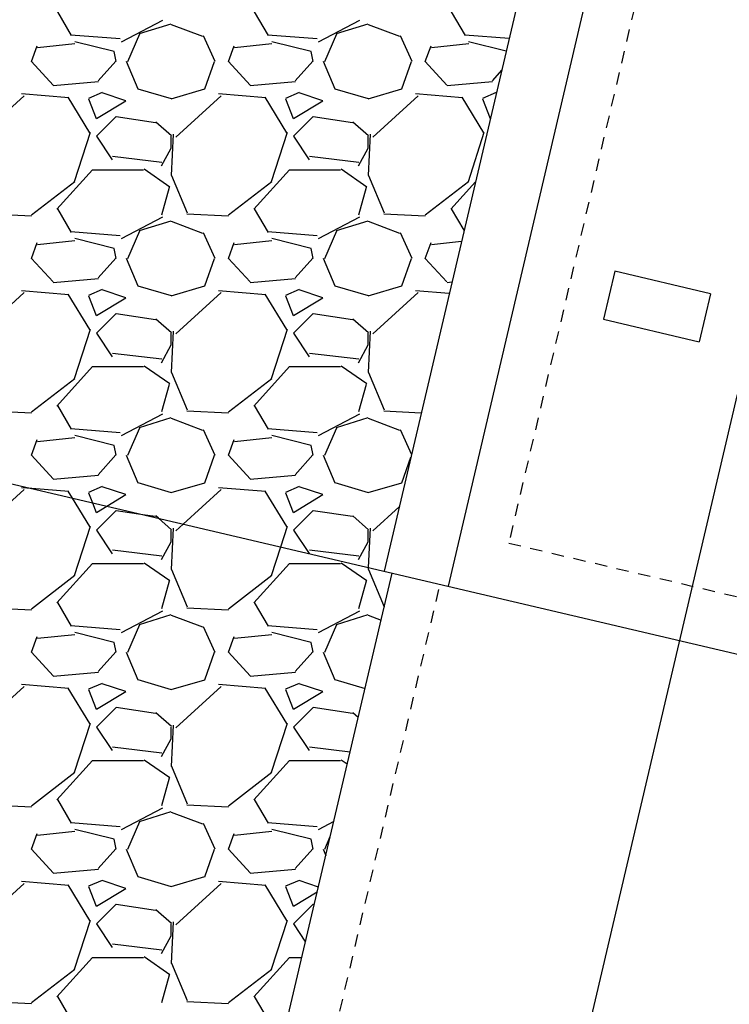
# Model space of a CAD drawing. Units: feet. Extents: x 2173892 to 2179631, y 13651353 to 13655778.
# Drawn here: x 2174984 to 2174992, y 13654246 to 13654256 of the extents above; entities that cross this region are included whole.
import ezdxf

# ---------------------------------------------------------------- set-up
doc = ezdxf.new("R2010")
doc.units = ezdxf.units.FT
doc.header["$MEASUREMENT"] = 0
doc.linetypes.add('MP1248200$0$HIDDEN2', pattern=[0.1875, 0.125, -0.0625])
for name, color, linetype in [('MP1248200$0$CP-STRM DRAIN C-ROCK RUBBLE-U4A', 252, 'Continuous'), ('MP1248200$0$CP-STRM DRAIN C-U4A', 252, 'Continuous'), ('MP1248200$0$CP-STRM DRAIN H2-ROCK RUBBLE-U4A', 252, 'Continuous')]:
    doc.layers.add(name, color=color, linetype=linetype)

msp = doc.modelspace()

# ---------------------------------------------------------------- linework, layer by layer
at = {"layer": 'MP1248200$0$CP-STRM DRAIN C-ROCK RUBBLE-U4A', "linetype": 'Continuous'}
for p, q in [((2174984.987, 13654256.264), (2174984.847, 13654256.504)), ((2174985.912, 13654256.417), (2174985.492, 13654256.197)), ((2174986.987, 13654256.264), (2174986.847, 13654256.504)), ((2174987.912, 13654256.417), (2174987.492, 13654256.197)), ((2174988.987, 13654256.264), (2174988.847, 13654256.504)), ((2174985.679, 13654256.282), (2174985.999, 13654256.382)), ((2174985.998, 13654256.376), (2174986.318, 13654256.256)), ((2174987.679, 13654256.282), (2174987.999, 13654256.382)), ((2174987.998, 13654256.376), (2174988.318, 13654256.256)), ((2174985.481, 13654256.228), (2174984.981, 13654256.268)), ((2174985.56, 13654256), (2174985.68, 13654256.28)), ((2174986.324, 13654256.262), (2174986.444, 13654256.002)), ((2174987.481, 13654256.228), (2174986.981, 13654256.268)), ((2174987.56, 13654256), (2174987.68, 13654256.28)), ((2174988.324, 13654256.262), (2174988.444, 13654256.002)), ((2174989.431, 13654256.232), (2174988.981, 13654256.268)), ((2174984.58, 13654256), (2174984.64, 13654256.16)), ((2174985.022, 13654256.178), (2174984.642, 13654256.138)), ((2174985.42, 13654256.1), (2174985.02, 13654256.2)), ((2174986.58, 13654256), (2174986.64, 13654256.16)), ((2174987.022, 13654256.178), (2174986.642, 13654256.138)), ((2174987.42, 13654256.1), (2174987.02, 13654256.2)), ((2174988.58, 13654256), (2174988.64, 13654256.16)), ((2174989.022, 13654256.178), (2174988.642, 13654256.138)), ((2174989.401, 13654256.104), (2174989.02, 13654256.2)), ((2174985.44, 13654256), (2174985.42, 13654256.1)), ((2174987.44, 13654256), (2174987.42, 13654256.1)), ((2174984.8, 13654255.76), (2174984.58, 13654256)), ((2174985.437, 13654256.003), (2174985.257, 13654255.803)), ((2174985.542, 13654256.001), (2174985.662, 13654255.721)), ((2174986.34, 13654255.72), (2174986.44, 13654256)), ((2174986.8, 13654255.76), (2174986.58, 13654256)), ((2174987.437, 13654256.003), (2174987.257, 13654255.803)), ((2174987.542, 13654256.001), (2174987.662, 13654255.721)), ((2174988.34, 13654255.72), (2174988.44, 13654256)), ((2174988.8, 13654255.76), (2174988.58, 13654256)), ((2174989.356, 13654255.913), (2174989.257, 13654255.803)), ((2174985.261, 13654255.793), (2174984.801, 13654255.753)), ((2174985.66, 13654255.722), (2174986, 13654255.622)), ((2174986, 13654255.621), (2174986.34, 13654255.721)), ((2174987.261, 13654255.793), (2174986.801, 13654255.753)), ((2174987.66, 13654255.722), (2174988, 13654255.622)), ((2174988, 13654255.621), (2174988.34, 13654255.721)), ((2174989.261, 13654255.793), (2174988.801, 13654255.753)), ((2174984.506, 13654255.652), (2174984.046, 13654255.232)), ((2174984.959, 13654255.631), (2174984.479, 13654255.671)), ((2174985.173, 13654255.276), (2174984.953, 13654255.636)), ((2174985.299, 13654255.683), (2174985.159, 13654255.623)), ((2174985.159, 13654255.62), (2174985.239, 13654255.42)), ((2174985.54, 13654255.6), (2174985.3, 13654255.68)), ((2174986.506, 13654255.652), (2174986.046, 13654255.232)), ((2174986.959, 13654255.631), (2174986.479, 13654255.671)), ((2174987.173, 13654255.276), (2174986.953, 13654255.636)), ((2174987.299, 13654255.683), (2174987.159, 13654255.623)), ((2174987.159, 13654255.62), (2174987.239, 13654255.42)), ((2174987.54, 13654255.6), (2174987.3, 13654255.68)), ((2174988.506, 13654255.652), (2174988.046, 13654255.232)), ((2174988.959, 13654255.631), (2174988.479, 13654255.671)), ((2174989.173, 13654255.276), (2174988.953, 13654255.636)), ((2174989.299, 13654255.683), (2174989.159, 13654255.623)), ((2174989.159, 13654255.62), (2174989.239, 13654255.42)), ((2174989.301, 13654255.679), (2174989.3, 13654255.68)), ((2174985.24, 13654255.42), (2174985.54, 13654255.6)), ((2174987.24, 13654255.42), (2174987.54, 13654255.6)), ((2174985.44, 13654255.44), (2174985.24, 13654255.24)), ((2174985.84, 13654255.377), (2174985.44, 13654255.437)), ((2174987.44, 13654255.44), (2174987.24, 13654255.24)), ((2174987.84, 13654255.377), (2174987.44, 13654255.437)), ((2174989.24, 13654255.42), (2174989.241, 13654255.42)), ((2174986.004, 13654255.244), (2174985.844, 13654255.384)), ((2174988.004, 13654255.244), (2174987.844, 13654255.384)), ((2174985.019, 13654254.78), (2174985.179, 13654255.28)), ((2174985.24, 13654255.24), (2174985.4, 13654255)), ((2174986.019, 13654255.26), (2174985.999, 13654254.84)), ((2174986, 13654255.12), (2174986, 13654255.24)), ((2174987.019, 13654254.78), (2174987.179, 13654255.28)), ((2174987.24, 13654255.24), (2174987.4, 13654255)), ((2174988.019, 13654255.26), (2174987.999, 13654254.84)), ((2174988, 13654255.12), (2174988, 13654255.24)), ((2174989.019, 13654254.78), (2174989.179, 13654255.28)), ((2174985.9, 13654254.94), (2174986, 13654255.12)), ((2174987.9, 13654254.94), (2174988, 13654255.12)), ((2174985.405, 13654255.038), (2174985.905, 13654254.978)), ((2174987.405, 13654255.038), (2174987.905, 13654254.978)), ((2174984.84, 13654254.5), (2174985.2, 13654254.9)), ((2174985.2, 13654254.9), (2174985.72, 13654254.9)), ((2174985.726, 13654254.908), (2174985.986, 13654254.728)), ((2174986.003, 13654254.841), (2174986.163, 13654254.461)), ((2174986.84, 13654254.5), (2174987.2, 13654254.9)), ((2174987.2, 13654254.9), (2174987.72, 13654254.9)), ((2174987.726, 13654254.908), (2174987.986, 13654254.728)), ((2174988.003, 13654254.841), (2174988.163, 13654254.461)), ((2174984.58, 13654254.441), (2174985.02, 13654254.781)), ((2174985.98, 13654254.72), (2174985.9, 13654254.44)), ((2174986.58, 13654254.441), (2174987.02, 13654254.781)), ((2174987.98, 13654254.72), (2174987.9, 13654254.44)), ((2174988.58, 13654254.441), (2174989.02, 13654254.781)), ((2174988.84, 13654254.5), (2174989.09, 13654254.777)), ((2174984.16, 13654254.451), (2174984.58, 13654254.431)), ((2174984.987, 13654254.264), (2174984.847, 13654254.504)), ((2174985.912, 13654254.417), (2174985.492, 13654254.197)), ((2174986.16, 13654254.451), (2174986.58, 13654254.431)), ((2174986.987, 13654254.264), (2174986.847, 13654254.504)), ((2174987.912, 13654254.417), (2174987.492, 13654254.197)), ((2174988.16, 13654254.451), (2174988.58, 13654254.431)), ((2174988.974, 13654254.286), (2174988.847, 13654254.504)), ((2174985.679, 13654254.282), (2174985.999, 13654254.382)), ((2174985.998, 13654254.376), (2174986.318, 13654254.256)), ((2174987.679, 13654254.282), (2174987.999, 13654254.382)), ((2174987.998, 13654254.376), (2174988.318, 13654254.256)), ((2174985.481, 13654254.228), (2174984.981, 13654254.268)), ((2174985.56, 13654254), (2174985.68, 13654254.28)), ((2174986.324, 13654254.262), (2174986.444, 13654254.002)), ((2174987.481, 13654254.228), (2174986.981, 13654254.268)), ((2174987.56, 13654254), (2174987.68, 13654254.28)), ((2174988.324, 13654254.262), (2174988.444, 13654254.002)), ((2174984.58, 13654254), (2174984.64, 13654254.16)), ((2174985.022, 13654254.178), (2174984.642, 13654254.138)), ((2174985.42, 13654254.1), (2174985.02, 13654254.2)), ((2174986.58, 13654254), (2174986.64, 13654254.16)), ((2174987.022, 13654254.178), (2174986.642, 13654254.138)), ((2174987.42, 13654254.1), (2174987.02, 13654254.2)), ((2174988.58, 13654254), (2174988.64, 13654254.16)), ((2174988.947, 13654254.17), (2174988.642, 13654254.138)), ((2174985.44, 13654254), (2174985.42, 13654254.1)), ((2174987.44, 13654254), (2174987.42, 13654254.1)), ((2174984.8, 13654253.76), (2174984.58, 13654254)), ((2174985.437, 13654254.003), (2174985.257, 13654253.803)), ((2174985.542, 13654254.001), (2174985.662, 13654253.721)), ((2174986.34, 13654253.72), (2174986.44, 13654254)), ((2174986.8, 13654253.76), (2174986.58, 13654254)), ((2174987.437, 13654254.003), (2174987.257, 13654253.803)), ((2174987.542, 13654254.001), (2174987.662, 13654253.721)), ((2174988.34, 13654253.72), (2174988.44, 13654254)), ((2174988.8, 13654253.76), (2174988.58, 13654254)), ((2174985.261, 13654253.793), (2174984.801, 13654253.753)), ((2174985.66, 13654253.722), (2174986, 13654253.622)), ((2174986, 13654253.621), (2174986.34, 13654253.721)), ((2174987.261, 13654253.793), (2174986.801, 13654253.753)), ((2174987.66, 13654253.722), (2174988, 13654253.622)), ((2174988, 13654253.621), (2174988.34, 13654253.721)), ((2174988.85, 13654253.757), (2174988.801, 13654253.753)), ((2174984.506, 13654253.652), (2174984.046, 13654253.232)), ((2174984.959, 13654253.631), (2174984.479, 13654253.671)), ((2174985.173, 13654253.276), (2174984.953, 13654253.636)), ((2174985.299, 13654253.683), (2174985.159, 13654253.623)), ((2174985.159, 13654253.62), (2174985.239, 13654253.42)), ((2174985.54, 13654253.6), (2174985.3, 13654253.68)), ((2174986.506, 13654253.652), (2174986.046, 13654253.232)), ((2174986.959, 13654253.631), (2174986.479, 13654253.671)), ((2174987.173, 13654253.276), (2174986.953, 13654253.636)), ((2174987.299, 13654253.683), (2174987.159, 13654253.623)), ((2174987.159, 13654253.62), (2174987.239, 13654253.42)), ((2174987.54, 13654253.6), (2174987.3, 13654253.68)), ((2174988.506, 13654253.652), (2174988.046, 13654253.232)), ((2174988.823, 13654253.643), (2174988.479, 13654253.671)), ((2174985.24, 13654253.42), (2174985.54, 13654253.6)), ((2174987.24, 13654253.42), (2174987.54, 13654253.6)), ((2174985.44, 13654253.44), (2174985.24, 13654253.24)), ((2174985.84, 13654253.377), (2174985.44, 13654253.437)), ((2174987.44, 13654253.44), (2174987.24, 13654253.24)), ((2174987.84, 13654253.377), (2174987.44, 13654253.437)), ((2174986.004, 13654253.244), (2174985.844, 13654253.384)), ((2174988.004, 13654253.244), (2174987.844, 13654253.384)), ((2174985.019, 13654252.78), (2174985.179, 13654253.28)), ((2174985.24, 13654253.24), (2174985.4, 13654253)), ((2174986.019, 13654253.26), (2174985.999, 13654252.84)), ((2174986, 13654253.12), (2174986, 13654253.24)), ((2174987.019, 13654252.78), (2174987.179, 13654253.28)), ((2174987.24, 13654253.24), (2174987.4, 13654253)), ((2174988.019, 13654253.26), (2174987.999, 13654252.84)), ((2174988, 13654253.12), (2174988, 13654253.24)), ((2174985.9, 13654252.94), (2174986, 13654253.12)), ((2174987.9, 13654252.94), (2174988, 13654253.12)), ((2174985.405, 13654253.038), (2174985.905, 13654252.978)), ((2174987.405, 13654253.038), (2174987.905, 13654252.978)), ((2174984.84, 13654252.5), (2174985.2, 13654252.9)), ((2174985.2, 13654252.9), (2174985.72, 13654252.9)), ((2174985.726, 13654252.908), (2174985.986, 13654252.728)), ((2174986.003, 13654252.841), (2174986.163, 13654252.461)), ((2174986.84, 13654252.5), (2174987.2, 13654252.9)), ((2174987.2, 13654252.9), (2174987.72, 13654252.9)), ((2174987.726, 13654252.908), (2174987.986, 13654252.728)), ((2174988.003, 13654252.841), (2174988.163, 13654252.461)), ((2174984.58, 13654252.441), (2174985.02, 13654252.781)), ((2174985.98, 13654252.72), (2174985.9, 13654252.44)), ((2174986.58, 13654252.441), (2174987.02, 13654252.781)), ((2174987.98, 13654252.72), (2174987.9, 13654252.44)), ((2174984.16, 13654252.451), (2174984.58, 13654252.431)), ((2174984.987, 13654252.264), (2174984.847, 13654252.504)), ((2174985.912, 13654252.417), (2174985.492, 13654252.197)), ((2174986.16, 13654252.451), (2174986.58, 13654252.431)), ((2174986.987, 13654252.264), (2174986.847, 13654252.504)), ((2174987.912, 13654252.417), (2174987.492, 13654252.197)), ((2174988.16, 13654252.451), (2174988.539, 13654252.432)), ((2174985.679, 13654252.282), (2174985.999, 13654252.382)), ((2174985.998, 13654252.376), (2174986.318, 13654252.256)), ((2174987.679, 13654252.282), (2174987.999, 13654252.382)), ((2174987.998, 13654252.376), (2174988.318, 13654252.256)), ((2174985.481, 13654252.228), (2174984.981, 13654252.268)), ((2174985.56, 13654252), (2174985.68, 13654252.28)), ((2174986.324, 13654252.262), (2174986.444, 13654252.002)), ((2174987.481, 13654252.228), (2174986.981, 13654252.268)), ((2174987.56, 13654252), (2174987.68, 13654252.28)), ((2174988.324, 13654252.262), (2174988.44, 13654252.009)), ((2174984.58, 13654252), (2174984.64, 13654252.16)), ((2174985.022, 13654252.178), (2174984.642, 13654252.138)), ((2174985.42, 13654252.1), (2174985.02, 13654252.2)), ((2174986.58, 13654252), (2174986.64, 13654252.16)), ((2174987.022, 13654252.178), (2174986.642, 13654252.138)), ((2174987.42, 13654252.1), (2174987.02, 13654252.2)), ((2174985.44, 13654252), (2174985.42, 13654252.1)), ((2174987.44, 13654252), (2174987.42, 13654252.1)), ((2174984.8, 13654251.76), (2174984.58, 13654252)), ((2174985.437, 13654252.003), (2174985.257, 13654251.803)), ((2174985.542, 13654252.001), (2174985.662, 13654251.721)), ((2174986.34, 13654251.72), (2174986.44, 13654252)), ((2174986.8, 13654251.76), (2174986.58, 13654252)), ((2174987.437, 13654252.003), (2174987.257, 13654251.803)), ((2174987.542, 13654252.001), (2174987.662, 13654251.721)), ((2174988.34, 13654251.72), (2174988.433, 13654251.981)), ((2174985.261, 13654251.793), (2174984.801, 13654251.753)), ((2174985.66, 13654251.722), (2174986, 13654251.622)), ((2174986, 13654251.621), (2174986.34, 13654251.721)), ((2174987.261, 13654251.793), (2174986.801, 13654251.753)), ((2174987.66, 13654251.722), (2174988, 13654251.622)), ((2174988, 13654251.621), (2174988.34, 13654251.721)), ((2174984.506, 13654251.652), (2174984.046, 13654251.232)), ((2174984.583, 13654251.663), (2174984.479, 13654251.671)), ((2174984.959, 13654251.631), (2174984.583, 13654251.663)), ((2174984.996, 13654251.566), (2174984.953, 13654251.636)), ((2174985.299, 13654251.683), (2174985.159, 13654251.623)), ((2174985.159, 13654251.62), (2174985.2, 13654251.518)), ((2174985.54, 13654251.6), (2174985.3, 13654251.68)), ((2174986.506, 13654251.652), (2174986.122, 13654251.302)), ((2174986.959, 13654251.631), (2174986.479, 13654251.671)), ((2174987.173, 13654251.276), (2174986.953, 13654251.636)), ((2174987.299, 13654251.683), (2174987.159, 13654251.623)), ((2174987.159, 13654251.62), (2174987.239, 13654251.42)), ((2174987.54, 13654251.6), (2174987.3, 13654251.68)), ((2174985.173, 13654251.276), (2174984.996, 13654251.566)), ((2174985.2, 13654251.518), (2174985.239, 13654251.42)), ((2174985.346, 13654251.484), (2174985.54, 13654251.6)), ((2174987.24, 13654251.42), (2174987.54, 13654251.6)), ((2174985.24, 13654251.42), (2174985.346, 13654251.484)), ((2174985.44, 13654251.44), (2174985.24, 13654251.24)), ((2174985.735, 13654251.392), (2174985.44, 13654251.437)), ((2174987.44, 13654251.44), (2174987.24, 13654251.24)), ((2174987.84, 13654251.377), (2174987.44, 13654251.437)), ((2174988.316, 13654251.478), (2174988.046, 13654251.232)), ((2174985.84, 13654251.377), (2174985.735, 13654251.392)), ((2174985.871, 13654251.36), (2174985.844, 13654251.384)), ((2174986.004, 13654251.244), (2174985.871, 13654251.36)), ((2174988.004, 13654251.244), (2174987.844, 13654251.384)), ((2174985.019, 13654250.78), (2174985.179, 13654251.28)), ((2174985.24, 13654251.24), (2174985.4, 13654251)), ((2174986.019, 13654251.26), (2174985.999, 13654250.84)), ((2174986, 13654251.12), (2174986, 13654251.24)), ((2174986.122, 13654251.302), (2174986.046, 13654251.232)), ((2174987.112, 13654251.069), (2174987.179, 13654251.28)), ((2174987.24, 13654251.24), (2174987.399, 13654251.002)), ((2174988.019, 13654251.26), (2174988, 13654250.861)), ((2174988, 13654251.12), (2174988, 13654251.24)), ((2174985.9, 13654250.94), (2174986, 13654251.12)), ((2174987.9, 13654250.94), (2174988, 13654251.12)), ((2174985.405, 13654251.038), (2174985.905, 13654250.978)), ((2174987.019, 13654250.78), (2174987.112, 13654251.069)), ((2174987.405, 13654251.038), (2174987.905, 13654250.978)), ((2174987.399, 13654251.002), (2174987.4, 13654251)), ((2174984.84, 13654250.5), (2174985.2, 13654250.9)), ((2174985.2, 13654250.9), (2174985.72, 13654250.9)), ((2174985.726, 13654250.908), (2174985.986, 13654250.728)), ((2174986.003, 13654250.841), (2174986.163, 13654250.461)), ((2174986.84, 13654250.5), (2174987.2, 13654250.9)), ((2174987.2, 13654250.9), (2174987.72, 13654250.9)), ((2174987.726, 13654250.908), (2174987.986, 13654250.728)), ((2174988, 13654250.861), (2174987.999, 13654250.84)), ((2174988.003, 13654250.841), (2174988.163, 13654250.461)), ((2174984.58, 13654250.441), (2174985.02, 13654250.781)), ((2174985.98, 13654250.72), (2174985.9, 13654250.44)), ((2174986.58, 13654250.441), (2174987.02, 13654250.781)), ((2174987.98, 13654250.72), (2174987.9, 13654250.44)), ((2174984.16, 13654250.451), (2174984.58, 13654250.431)), ((2174984.987, 13654250.264), (2174984.847, 13654250.504)), ((2174985.912, 13654250.417), (2174985.492, 13654250.197)), ((2174986.16, 13654250.451), (2174986.58, 13654250.431)), ((2174986.987, 13654250.264), (2174986.847, 13654250.504)), ((2174987.912, 13654250.417), (2174987.492, 13654250.197)), ((2174988.16, 13654250.451), (2174988.16, 13654250.451)), ((2174985.679, 13654250.282), (2174985.999, 13654250.382)), ((2174985.998, 13654250.376), (2174986.318, 13654250.256)), ((2174987.679, 13654250.282), (2174987.999, 13654250.382)), ((2174987.998, 13654250.376), (2174988.131, 13654250.326)), ((2174985.481, 13654250.228), (2174984.981, 13654250.268)), ((2174985.56, 13654250), (2174985.68, 13654250.28)), ((2174986.324, 13654250.262), (2174986.444, 13654250.002)), ((2174987.481, 13654250.228), (2174986.981, 13654250.268)), ((2174987.56, 13654250), (2174987.68, 13654250.28)), ((2174984.58, 13654250), (2174984.64, 13654250.16)), ((2174985.022, 13654250.178), (2174984.642, 13654250.138)), ((2174985.42, 13654250.1), (2174985.02, 13654250.2)), ((2174986.58, 13654250), (2174986.64, 13654250.16)), ((2174987.022, 13654250.178), (2174986.642, 13654250.138)), ((2174987.42, 13654250.1), (2174987.02, 13654250.2)), ((2174985.44, 13654250), (2174985.42, 13654250.1)), ((2174987.44, 13654250), (2174987.42, 13654250.1)), ((2174984.8, 13654249.76), (2174984.58, 13654250)), ((2174985.437, 13654250.003), (2174985.257, 13654249.803)), ((2174985.542, 13654250.001), (2174985.662, 13654249.721)), ((2174986.34, 13654249.72), (2174986.44, 13654250)), ((2174986.8, 13654249.76), (2174986.58, 13654250)), ((2174987.437, 13654250.003), (2174987.257, 13654249.803)), ((2174987.542, 13654250.001), (2174987.662, 13654249.721)), ((2174985.261, 13654249.793), (2174984.801, 13654249.753)), ((2174985.66, 13654249.722), (2174986, 13654249.622)), ((2174986, 13654249.621), (2174986.34, 13654249.721)), ((2174987.261, 13654249.793), (2174986.801, 13654249.753)), ((2174987.66, 13654249.722), (2174987.968, 13654249.631)), ((2174984.506, 13654249.652), (2174984.046, 13654249.232)), ((2174984.959, 13654249.631), (2174984.479, 13654249.671)), ((2174985.173, 13654249.276), (2174984.953, 13654249.636)), ((2174985.299, 13654249.683), (2174985.159, 13654249.623)), ((2174985.159, 13654249.62), (2174985.239, 13654249.42)), ((2174985.54, 13654249.6), (2174985.3, 13654249.68)), ((2174986.506, 13654249.652), (2174986.046, 13654249.232)), ((2174986.959, 13654249.631), (2174986.479, 13654249.671)), ((2174987.173, 13654249.276), (2174986.953, 13654249.636)), ((2174987.299, 13654249.683), (2174987.159, 13654249.623)), ((2174987.159, 13654249.62), (2174987.239, 13654249.42)), ((2174987.54, 13654249.6), (2174987.3, 13654249.68)), ((2174985.24, 13654249.42), (2174985.54, 13654249.6)), ((2174987.24, 13654249.42), (2174987.54, 13654249.6)), ((2174985.44, 13654249.44), (2174985.24, 13654249.24)), ((2174985.84, 13654249.377), (2174985.44, 13654249.437)), ((2174987.44, 13654249.44), (2174987.24, 13654249.24)), ((2174987.84, 13654249.377), (2174987.44, 13654249.437)), ((2174986.004, 13654249.244), (2174985.844, 13654249.384)), ((2174987.899, 13654249.336), (2174987.844, 13654249.384)), ((2174985.019, 13654248.78), (2174985.179, 13654249.28)), ((2174985.24, 13654249.24), (2174985.4, 13654249)), ((2174986.019, 13654249.26), (2174985.999, 13654248.84)), ((2174986, 13654249.12), (2174986, 13654249.24)), ((2174987.019, 13654248.78), (2174987.179, 13654249.28)), ((2174987.24, 13654249.24), (2174987.4, 13654249)), ((2174985.9, 13654248.94), (2174986, 13654249.12)), ((2174985.405, 13654249.038), (2174985.905, 13654248.978)), ((2174987.405, 13654249.038), (2174987.817, 13654248.989)), ((2174984.84, 13654248.5), (2174985.2, 13654248.9)), ((2174985.2, 13654248.9), (2174985.72, 13654248.9)), ((2174985.726, 13654248.908), (2174985.986, 13654248.728)), ((2174986.003, 13654248.841), (2174986.163, 13654248.461)), ((2174986.84, 13654248.5), (2174987.2, 13654248.9)), ((2174987.2, 13654248.9), (2174987.72, 13654248.9)), ((2174987.726, 13654248.908), (2174987.788, 13654248.865)), ((2174984.58, 13654248.441), (2174985.02, 13654248.781)), ((2174985.98, 13654248.72), (2174985.9, 13654248.44)), ((2174986.58, 13654248.441), (2174987.02, 13654248.781)), ((2174984.16, 13654248.451), (2174984.58, 13654248.431)), ((2174984.987, 13654248.264), (2174984.847, 13654248.504)), ((2174985.912, 13654248.417), (2174985.492, 13654248.197)), ((2174986.16, 13654248.451), (2174986.58, 13654248.431)), ((2174986.987, 13654248.264), (2174986.847, 13654248.504)), ((2174985.679, 13654248.282), (2174985.999, 13654248.382)), ((2174985.998, 13654248.376), (2174986.318, 13654248.256)), ((2174985.481, 13654248.228), (2174984.981, 13654248.268)), ((2174985.56, 13654248), (2174985.68, 13654248.28)), ((2174986.324, 13654248.262), (2174986.444, 13654248.002)), ((2174987.481, 13654248.228), (2174986.981, 13654248.268)), ((2174987.651, 13654248.281), (2174987.492, 13654248.197)), ((2174984.58, 13654248), (2174984.64, 13654248.16)), ((2174985.022, 13654248.178), (2174984.642, 13654248.138)), ((2174985.42, 13654248.1), (2174985.02, 13654248.2)), ((2174986.58, 13654248), (2174986.64, 13654248.16)), ((2174987.022, 13654248.178), (2174986.642, 13654248.138)), ((2174987.42, 13654248.1), (2174987.02, 13654248.2)), ((2174987.56, 13654248), (2174987.615, 13654248.129)), ((2174985.44, 13654248), (2174985.42, 13654248.1)), ((2174987.44, 13654248), (2174987.42, 13654248.1)), ((2174984.8, 13654247.76), (2174984.58, 13654248)), ((2174985.437, 13654248.003), (2174985.257, 13654247.803)), ((2174985.542, 13654248.001), (2174985.662, 13654247.721)), ((2174986.34, 13654247.72), (2174986.44, 13654248)), ((2174986.8, 13654247.76), (2174986.58, 13654248)), ((2174987.437, 13654248.003), (2174987.257, 13654247.803)), ((2174987.542, 13654248.001), (2174987.57, 13654247.935)), ((2174985.261, 13654247.793), (2174984.801, 13654247.753)), ((2174985.66, 13654247.722), (2174986, 13654247.622)), ((2174986, 13654247.621), (2174986.34, 13654247.721)), ((2174987.261, 13654247.793), (2174986.801, 13654247.753)), ((2174984.506, 13654247.652), (2174984.046, 13654247.232)), ((2174984.959, 13654247.631), (2174984.479, 13654247.671)), ((2174985.173, 13654247.276), (2174984.953, 13654247.636)), ((2174985.299, 13654247.683), (2174985.159, 13654247.623)), ((2174985.159, 13654247.62), (2174985.239, 13654247.42)), ((2174985.54, 13654247.6), (2174985.3, 13654247.68)), ((2174986.506, 13654247.652), (2174986.046, 13654247.232)), ((2174986.959, 13654247.631), (2174986.479, 13654247.671)), ((2174987.173, 13654247.276), (2174986.953, 13654247.636)), ((2174987.299, 13654247.683), (2174987.159, 13654247.623)), ((2174987.159, 13654247.62), (2174987.239, 13654247.42)), ((2174987.495, 13654247.615), (2174987.3, 13654247.68)), ((2174985.24, 13654247.42), (2174985.54, 13654247.6)), ((2174987.24, 13654247.42), (2174987.483, 13654247.566)), ((2174985.44, 13654247.44), (2174985.24, 13654247.24)), ((2174985.84, 13654247.377), (2174985.44, 13654247.437)), ((2174987.44, 13654247.44), (2174987.24, 13654247.24)), ((2174987.452, 13654247.435), (2174987.44, 13654247.437)), ((2174986.004, 13654247.244), (2174985.844, 13654247.384)), ((2174985.019, 13654246.78), (2174985.179, 13654247.28)), ((2174985.24, 13654247.24), (2174985.4, 13654247)), ((2174986.019, 13654247.26), (2174985.999, 13654246.84)), ((2174986, 13654247.12), (2174986, 13654247.24)), ((2174987.019, 13654246.78), (2174987.179, 13654247.28)), ((2174987.24, 13654247.24), (2174987.363, 13654247.055)), ((2174985.9, 13654246.94), (2174986, 13654247.12)), ((2174985.405, 13654247.038), (2174985.905, 13654246.978)), ((2174984.84, 13654246.5), (2174985.2, 13654246.9)), ((2174985.2, 13654246.9), (2174985.72, 13654246.9)), ((2174985.726, 13654246.908), (2174985.986, 13654246.728)), ((2174986.003, 13654246.841), (2174986.163, 13654246.461)), ((2174986.84, 13654246.5), (2174987.2, 13654246.9)), ((2174987.2, 13654246.9), (2174987.327, 13654246.9)), ((2174984.58, 13654246.441), (2174985.02, 13654246.781)), ((2174985.98, 13654246.72), (2174985.9, 13654246.44)), ((2174986.58, 13654246.441), (2174987.02, 13654246.781)), ((2174984.16, 13654246.451), (2174984.58, 13654246.431)), ((2174984.987, 13654246.264), (2174984.847, 13654246.504)), ((2174986.16, 13654246.451), (2174986.58, 13654246.431)), ((2174986.987, 13654246.264), (2174986.847, 13654246.504))]:
    msp.add_line(p, q, dxfattribs=at)
at = {"layer": 'MP1248200$0$CP-STRM DRAIN C-U4A'}
for p, q in [((2174991.246, 13654263.966), (2174988.162, 13654250.823)), ((2174991.666, 13654262.84), (2174988.811, 13654250.671)), ((2174991.476, 13654253.64), (2174990.503, 13654253.869)), ((2174977.047, 13654253.431), (2175005.28, 13654246.806)), ((2174990.389, 13654253.382), (2174991.362, 13654253.153)), ((2174914.383, 13653922.906), (2174991.75, 13654252.618)), ((2174913.733, 13653933.266), (2174988.243, 13654250.804))]:
    msp.add_line(p, q, dxfattribs=at)
at = {"layer": 'MP1248200$0$CP-STRM DRAIN C-U4A', "linetype": 'MP1248200$0$HIDDEN2'}
for p, q in [((2174992.039, 13654262.239), (2174989.427, 13654251.108)), ((2174989.427, 13654251.108), (2174993.159, 13654250.233)), ((2174914.21, 13653933.112), (2174988.73, 13654250.69))]:
    msp.add_line(p, q, dxfattribs=at)
at = {"layer": 'MP1248200$0$CP-STRM DRAIN H2-ROCK RUBBLE-U4A'}
for p, q in [((2174990.503, 13654253.869), (2174990.389, 13654253.382)), ((2174991.476, 13654253.64), (2174991.362, 13654253.153))]:
    msp.add_line(p, q, dxfattribs=at)

doc.saveas('drawing.dxf')
